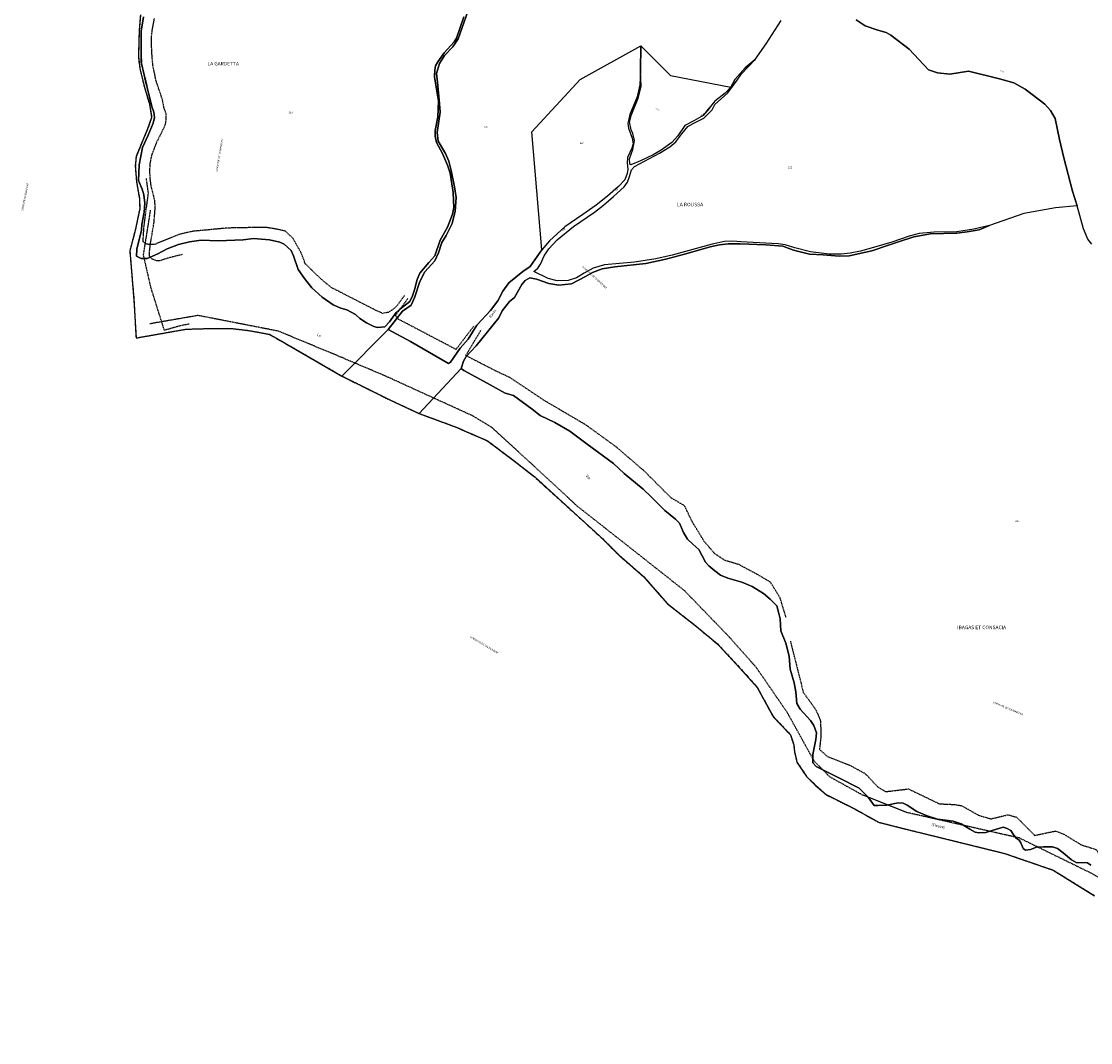
# Model space of a CAD drawing. Units: metres. Extents: x 1031225 to 1036460, y 6321389 to 6327976.
# Drawn here: x 1034347 to 1035533, y 6321418 to 6322550 of the extents above; entities that cross this region are included whole.
import ezdxf
from ezdxf.enums import TextEntityAlignment as Align

# ---------------------------------------------------------------- set-up
doc = ezdxf.new("R2010")
doc.units = ezdxf.units.M
for name, pattern in [('TOPO1', [1, 0.6, -0.4]), ('TOPO2', [2.4, 2, -0.4]), ('TOPO5', [5.4, 3, -1, 0.4, -1])]:
    doc.linetypes.add(name, pattern=pattern)
for name, color, linetype in [('ig_cad_detail_lineaire', 252, 'TOPO1'), ('ig_cad_divers_texte', 8, 'CONTINUOUS'), ('ig_cad_hydro', 140, 'CONTINUOUS'), ('ig_cad_lieudit_texte', 210, 'CONTINUOUS'), ('ig_cad_limcom', 1, 'TOPO5'), ('ig_cad_parcel', 3, 'CONTINUOUS'), ('ig_cad_parcel_num', 3, 'CONTINUOUS'), ('ig_cad_section', 20, 'TOPO2')]:
    doc.layers.add(name, color=color, linetype=linetype)
doc.styles.add('Times New Roman', font='times.ttf')

msp = doc.modelspace()

# ---------------------------------------------------------------- linework, layer by layer
at = {"layer": 'ig_cad_detail_lineaire'}
for points in [[(1034478.95, 6322557.13), (1034477.54, 6322539.17), (1034476.76, 6322510.89), (1034478.36, 6322497.66), (1034483.8, 6322475.47), (1034488.9, 6322458.96), (1034491.42, 6322443.29), (1034486.89, 6322430.73), (1034474.12, 6322399.74), (1034473.31, 6322389.68), (1034474.6, 6322372.4), (1034477.96, 6322353.25), (1034478.2, 6322342.26), (1034473.28, 6322318.59), (1034467.22, 6322295.6), (1034471.81, 6322240.48), (1034474.14, 6322199.01)], [(1034525.18, 6322291.51), (1034508.9, 6322287.36), (1034500.13, 6322284.48), (1034496.91, 6322284.65), (1034491.9, 6322286.43), (1034489.03, 6322289.46), (1034489.02, 6322294.47), (1034490.24, 6322304.3), (1034494.18, 6322327.79), (1034495.17, 6322340.71), (1034495.32, 6322346.08), (1034494.78, 6322351.98), (1034492.61, 6322360.75), (1034490.8, 6322368.27), (1034489.71, 6322377.21), (1034489.52, 6322383.83), (1034489.68, 6322391.17), (1034490.9, 6322398.04), (1034492.13, 6322403.06), (1034494.09, 6322408.25), (1034497.3, 6322416.49), (1034501.04, 6322423.83), (1034506.55, 6322435.12), (1034507.62, 6322440.85), (1034507.41, 6322447.74), (1034505.1, 6322454.6), (1034503.36, 6322463.33), (1034496.26, 6322484.4), (1034494.82, 6322491.73), (1034492.82, 6322501.21), (1034491.54, 6322516.42), (1034491.23, 6322532.04), (1034492.08, 6322539.93), (1034494.63, 6322553.67)], [(1034771.98, 6322246.28), (1034762.77, 6322233.82), (1034757.79, 6322229.9), (1034753.89, 6322227.4), (1034747.49, 6322226.31), (1034739.66, 6322229.86), (1034690.54, 6322254.99), (1034678.6, 6322264.91), (1034661.85, 6322281.23), (1034656.85, 6322294.02), (1034648.29, 6322309.29), (1034639.73, 6322317.44), (1034630.48, 6322319.56), (1034617.33, 6322321.67), (1034575.01, 6322320.86), (1034536.98, 6322317.21), (1034522.41, 6322313.98), (1034494.35, 6322302.55), (1034486.17, 6322302.88), (1034481.89, 6322305.72), (1034482.93, 6322322.07), (1034487.82, 6322359.42), (1034485.65, 6322375.77)], [(1034505.57, 6322207.44), (1034490.92, 6322254.03), (1034482.38, 6322291.01), (1034488.98, 6322332.14), (1034490.1, 6322340.57)], [(1034829, 6322186.32), (1034764.22, 6322220.31), (1034761.72, 6322223.86), (1034775.55, 6322242.73)], [(1035161.89, 6321833.82), (1035131.95, 6321867.59), (1035082.14, 6321919.07), (1035021.28, 6321967.1), (1034963.12, 6322012.83), (1034910.26, 6322061.83), (1034868.22, 6322100.18), (1034847.85, 6322112.48), (1034754.06, 6322155.34), (1034701.12, 6322177.88), (1034632.18, 6322206.49), (1034542.91, 6322223.93), (1034492.06, 6322215.14), (1034489.35, 6322214.5)], [(1034474.14, 6322199.01), (1034529.45, 6322208.77), (1034556.56, 6322209.56), (1034581.13, 6322209.41), (1034598.76, 6322207.37), (1034621.72, 6322203.18), (1034639.78, 6322193.06), (1034702.43, 6322156.73), (1034756.25, 6322130.1), (1034788.26, 6322115.16), (1034827.89, 6322100.63), (1034863.74, 6322085.09), (1034890.95, 6322064.71), (1034916.24, 6322044.91), (1034989.55, 6321978.31), (1035009.77, 6321958.07), (1035036.76, 6321934.71), (1035063.65, 6321904.13), (1035095.64, 6321879.2), (1035118.85, 6321859.82), (1035143.79, 6321833.11), (1035163.08, 6321811.54), (1035170.68, 6321797.44), (1035180.88, 6321778.89), (1035199.86, 6321759.16), (1035203.42, 6321748.07), (1035204.46, 6321739.98), (1035207.09, 6321728.61), (1035217.6, 6321712.87), (1035227.41, 6321703.4), (1035239.26, 6321692.83), (1035269.46, 6321677.86), (1035297.33, 6321662.3), (1035319.02, 6321656.74), (1035437.37, 6321627.59), (1035491.15, 6321609.07), (1035537.13, 6321580.7)], [(1034533.19, 6322214.33), (1034523.4, 6322212.58), (1034505.57, 6322207.44)], [(1034848.5, 6322211.97), (1034829, 6322186.32)], [(1035091.11, 6321994.91), (1035082.36, 6322013.03), (1035067.77, 6322021.53), (1035037.13, 6322052.04), (1035006.13, 6322078.63), (1034973.36, 6322102.38), (1034928.15, 6322128.95), (1034888.62, 6322155.17), (1034873.32, 6322162.25), (1034839.86, 6322179.59), (1034856.87, 6322208.08)], [(1035195, 6321889.2), (1035188.37, 6321910.87), (1035177.67, 6321928.27), (1035162.71, 6321937.13), (1035142.78, 6321947.74), (1035127.47, 6321952.33), (1035115.72, 6321960.13), (1035104.32, 6321973.26), (1035091.11, 6321994.91)], [(1035199.79, 6321862.75), (1035214.07, 6321806.17)], [(1036003.9, 6321417.89), (1035991.96, 6321424.65), (1035987.31, 6321426.09), (1035961.03, 6321433.16), (1035841.97, 6321463), (1035748.11, 6321489.5), (1035680.09, 6321519.74), (1035534.89, 6321604.91), (1035453.46, 6321644.73), (1035327.88, 6321673.17), (1035279.91, 6321692.24), (1035243.58, 6321712.37), (1035226.16, 6321729.94), (1035196.6, 6321783.32), (1035161.89, 6321833.82)], [(1035214.07, 6321806.17), (1035228.12, 6321786.71), (1035233.23, 6321774.44), (1035233.53, 6321755.76), (1035231.96, 6321742.93), (1035241.06, 6321734.94), (1035265.65, 6321725.39), (1035282.76, 6321716.07), (1035296.54, 6321701.42), (1035305.37, 6321696.1), (1035330.73, 6321699.1)], [(1035330.73, 6321699.1), (1035364.95, 6321682.62), (1035381.77, 6321681.85), (1035389.78, 6321680.54), (1035408.49, 6321669.9), (1035422.12, 6321665.93), (1035441.07, 6321670.5), (1035450.55, 6321667.85), (1035470.63, 6321647.61), (1035493.58, 6321652.47), (1035503.74, 6321648.48), (1035522.45, 6321637.04), (1035527, 6321635.72), (1035539.29, 6321631.74), (1035548.14, 6321614.68), (1035552.16, 6321609.87), (1035570.32, 6321606.71), (1035588.63, 6321597.4)]]:
    msp.add_lwpolyline(points, dxfattribs=at)
at = {"layer": 'ig_cad_hydro'}
for points in [[(1034478.95, 6322557.13), (1034477.54, 6322539.17), (1034476.76, 6322510.89), (1034478.36, 6322497.66), (1034483.8, 6322475.47), (1034488.9, 6322458.96), (1034491.42, 6322443.29), (1034486.89, 6322430.73), (1034474.12, 6322399.74), (1034473.31, 6322389.68), (1034474.6, 6322372.4), (1034477.96, 6322353.25), (1034478.2, 6322342.26), (1034473.28, 6322318.59), (1034467.22, 6322295.6), (1034471.81, 6322240.48), (1034474.14, 6322199.01), (1034529.45, 6322208.77), (1034556.56, 6322209.56), (1034581.13, 6322209.41), (1034598.76, 6322207.37), (1034621.72, 6322203.18), (1034639.78, 6322193.06), (1034702.43, 6322156.73), (1034753.77, 6322208.43), (1034769.49, 6322228.59), (1034779.4, 6322235.55), (1034783.22, 6322244.69), (1034788.87, 6322261.58), (1034794.44, 6322272.5), (1034805.4, 6322284.52), (1034809.42, 6322293.45), (1034813.23, 6322304.99), (1034818.09, 6322312.58), (1034824.67, 6322325.92), (1034827.96, 6322339.74), (1034829.27, 6322354.79), (1034827.38, 6322366.41), (1034823.61, 6322384.82), (1034820.89, 6322395.19), (1034817.14, 6322403.6), (1034809.24, 6322417.03), (1034807.98, 6322426.78), (1034811.23, 6322449.18), (1034810.8, 6322458.72), (1034808.37, 6322482.44), (1034807.21, 6322492.19), (1034810.71, 6322503.41), (1034816.07, 6322512.21), (1034825.38, 6322521.68), (1034831.38, 6322530.62), (1034846.43, 6322573.69)], [(1034837.65, 6322555.08), (1034829.61, 6322531.47), (1034826.91, 6322527.21), (1034815.98, 6322515.3), (1034808.94, 6322505.31), (1034806.36, 6322500.53), (1034805.43, 6322496.16), (1034805.25, 6322488.57), (1034809.56, 6322461.56), (1034808.97, 6322444.21), (1034805.68, 6322429.14), (1034805.69, 6322422.75), (1034807.47, 6322415.81), (1034814.04, 6322403.66), (1034819.67, 6322390.69), (1034822.37, 6322381.64), (1034825.95, 6322360.14), (1034826.51, 6322343.84), (1034824.97, 6322336.37), (1034819.51, 6322321.77), (1034811.45, 6322307.31), (1034805.47, 6322290.05), (1034798.66, 6322282.63), (1034788.83, 6322270.76), (1034786.04, 6322263.9), (1034782.85, 6322252.47), (1034780.68, 6322245.81), (1034777.6, 6322239.29), (1034766.3, 6322230.65), (1034762.57, 6322227.11), (1034755.38, 6322217.06), (1034749.99, 6322211.33), (1034742, 6322210.79), (1034737.75, 6322211.82), (1034729.75, 6322215.75), (1034722.26, 6322220.52), (1034717.38, 6322224.87), (1034707.84, 6322230.22), (1034701.29, 6322231.96), (1034692.56, 6322235.68), (1034680.5, 6322244.39), (1034668.89, 6322254.59), (1034661.09, 6322264.86), (1034653.91, 6322274.92), (1034648.68, 6322290.17), (1034646.1, 6322295.96), (1034638.4, 6322303), (1034633.63, 6322305.17), (1034622.3, 6322307.74), (1034604.49, 6322309.13), (1034593.08, 6322307.87), (1034565.37, 6322306.77), (1034546.44, 6322307.34), (1034533.37, 6322305.76), (1034521.12, 6322302.72), (1034508.47, 6322297.81), (1034498.24, 6322292.3), (1034486.53, 6322287.29), (1034479.78, 6322287.17), (1034474.8, 6322289.75), (1034474.99, 6322297.54), (1034480.11, 6322318.51), (1034480.73, 6322324.64), (1034483.19, 6322338.56), (1034483.88, 6322348.61), (1034482.83, 6322357.75), (1034480.75, 6322363.83), (1034476.68, 6322373.69), (1034477.56, 6322390.79), (1034481.46, 6322410.11), (1034487.65, 6322424.01), (1034493.12, 6322437.11), (1034494.65, 6322443.45), (1034494.02, 6322449.27), (1034491.53, 6322455.68), (1034486.39, 6322476.6), (1034479.78, 6322504.63), (1034479.67, 6322514.12), (1034479.94, 6322539.26), (1034482.28, 6322555.1)], [(1035532.81, 6321614.75), (1035529.27, 6321617.02), (1035516.82, 6321617.52), (1035511.45, 6321620.47), (1035502.19, 6321628.34), (1035496.16, 6321633.21), (1035490.44, 6321634.86), (1035480.59, 6321635.05), (1035472.76, 6321634.51), (1035466.03, 6321631.99), (1035460.42, 6321631.15), (1035457.82, 6321633.01), (1035455.42, 6321639.24), (1035453.44, 6321642.15), (1035450.12, 6321644.53), (1035446.89, 6321648.88), (1035444.08, 6321652.93), (1035440.02, 6321655.2), (1035435.56, 6321656.65), (1035428.4, 6321654.55), (1035416.58, 6321650.99), (1035408.72, 6321650.34), (1035404.56, 6321651.27), (1035398.86, 6321654.37), (1035389.29, 6321660.47), (1035380.29, 6321663.35), (1035371.78, 6321664.58), (1035362.75, 6321665.7), (1035351.33, 6321669.1), (1035340.1, 6321674.27), (1035329.24, 6321680.97), (1035324.87, 6321683.24), (1035319.27, 6321683.75), (1035306.81, 6321681.02), (1035297.27, 6321680.9), (1035292.7, 6321680.89), (1035285.93, 6321689.81), (1035276.11, 6321700.11), (1035253.46, 6321711.59), (1035235.07, 6321720.58), (1035228.44, 6321723.86), (1035224.69, 6321728.11), (1035224.47, 6321737.14), (1035227.96, 6321753.78), (1035228.55, 6321761.3), (1035225.73, 6321769.49), (1035222.09, 6321774.79), (1035210.48, 6321787.58), (1035206.93, 6321793.8), (1035205.87, 6321806.58), (1035203.98, 6321816.65), (1035199.59, 6321832.01), (1035198.31, 6321846.27), (1035194.85, 6321860.81), (1035189.22, 6321874.19), (1035188.57, 6321887.69), (1035186.68, 6321894.9), (1035184.7, 6321902.07), (1035177.31, 6321909.63), (1035169.99, 6321915.8), (1035157.52, 6321923.35), (1035145.99, 6321928.21), (1035130.31, 6321932.63), (1035122.31, 6321936.14), (1035115.86, 6321940.8), (1035109.3, 6321946.3), (1035105.77, 6321950.55), (1035098.32, 6321964.49), (1035091.67, 6321970.6), (1035085.74, 6321975.99), (1035081.26, 6321983.36), (1035076.67, 6321993.73), (1035072.2, 6321998.08), (1035060.59, 6322007.66), (1035045.5, 6322022.79), (1035036.66, 6322031.5), (1035015.57, 6322048.86), (1035003.71, 6322059.84), (1034974.48, 6322081.12), (1034955.25, 6322095.61), (1034938.62, 6322105.14), (1034922.17, 6322113.24), (1034913.43, 6322120.28), (1034892.67, 6322135.28), (1034883.42, 6322137.75), (1034863.57, 6322149.02), (1034837.7, 6322163.09), (1034834.51, 6322165.36), (1034788.26, 6322115.16), (1034827.89, 6322100.63), (1034863.74, 6322085.09), (1034890.95, 6322064.71), (1034916.24, 6322044.91), (1034989.55, 6321978.31), (1035009.77, 6321958.07), (1035036.76, 6321934.71), (1035063.65, 6321904.13), (1035095.64, 6321879.2), (1035118.85, 6321859.82), (1035143.79, 6321833.11), (1035163.08, 6321811.54), (1035170.68, 6321797.44), (1035180.88, 6321778.89), (1035199.86, 6321759.16), (1035203.42, 6321748.07), (1035204.46, 6321739.98), (1035207.09, 6321728.61), (1035217.6, 6321712.87), (1035227.41, 6321703.4), (1035239.26, 6321692.83), (1035269.46, 6321677.86), (1035297.33, 6321662.3), (1035319.02, 6321656.74), (1035437.37, 6321627.59), (1035491.15, 6321609.07), (1035537.13, 6321580.7)]]:
    msp.add_lwpolyline(points, dxfattribs=at)
msp.add_lwpolyline([(1034702.43, 6322156.73), (1034756.25, 6322130.1), (1034788.26, 6322115.16), (1034834.51, 6322165.36), (1034837.19, 6322173.27), (1034840.22, 6322178.45), (1034851.23, 6322190.16), (1034876.37, 6322221.52), (1034880.09, 6322229), (1034888.36, 6322239.51), (1034893.85, 6322243.78), (1034901.77, 6322258.39), (1034905.49, 6322262.85), (1034910.99, 6322265.57), (1034918.36, 6322264.23), (1034932.02, 6322259.4), (1034942.92, 6322257.56), (1034957.13, 6322258.94), (1034972.52, 6322267.14), (1034980.18, 6322271.72), (1034990.97, 6322275.59), (1035005.07, 6322277.7), (1035039.64, 6322281.4), (1035061.62, 6322286.33), (1035083.7, 6322292.19), (1035110.69, 6322300.02), (1035121.05, 6322302.33), (1035130.59, 6322303.39), (1035144.25, 6322303.53), (1035172.48, 6322302.14), (1035191.36, 6322300.72), (1035203.2, 6322296.29), (1035220.89, 6322291.99), (1035236.04, 6322291.09), (1035253.98, 6322289.57), (1035264.77, 6322290.01), (1035289.99, 6322295.65), (1035308.44, 6322301.92), (1035319.75, 6322305.57), (1035336.54, 6322311.32), (1035354.99, 6322314.59), (1035384.47, 6322315.27), (1035395.78, 6322316.76), (1035409.23, 6322318.93), (1035420.63, 6322323.72), (1035403.3, 6322319.57), (1035384.32, 6322316.73), (1035359.33, 6322316.37), (1035342.46, 6322314.78), (1035331.46, 6322311.95), (1035312.29, 6322305.06), (1035294.36, 6322299.93), (1035277.4, 6322295.34), (1035265.9, 6322292.93), (1035256.25, 6322292.08), (1035242.77, 6322292.05), (1035222.17, 6322294.69), (1035204.83, 6322298.91), (1035194.03, 6322302.31), (1035186.15, 6322303.22), (1035144.93, 6322305.72), (1035135.91, 6322306.43), (1035126.68, 6322305.79), (1035112.88, 6322302.96), (1035068.48, 6322290.84), (1035050.65, 6322286.86), (1035038.82, 6322284.85), (1035027.06, 6322283.19), (1034993.77, 6322280), (1034981.15, 6322276.45), (1034971.1, 6322270.81), (1034962.71, 6322265.81), (1034953.38, 6322262.68), (1034941.28, 6322262.24), (1034931.21, 6322264.8), (1034915.22, 6322272.74), (1034919.67, 6322276.59), (1034922.78, 6322280.96), (1034926.7, 6322289.9), (1034932.05, 6322297.73), (1034941.16, 6322307.72), (1034959.27, 6322322.5), (1034982.43, 6322338.6), (1034992.38, 6322346.3), (1035003.46, 6322355.78), (1035015.25, 6322366.39), (1035019.26, 6322371.66), (1035021.43, 6322378.09), (1035023.59, 6322385.58), (1035026.78, 6322388.98), (1035054.76, 6322403.78), (1035066.15, 6322410.87), (1035072.67, 6322416.48), (1035079.35, 6322425.36), (1035085.96, 6322433.37), (1035091.77, 6322436.91), (1035103.69, 6322442.85), (1035112.9, 6322452.11), (1035115.95, 6322458.01), (1035130.45, 6322470.7), (1035140.59, 6322484.74), (1035145.53, 6322491.76), (1035160.74, 6322507.65), (1035149.71, 6322498.34), (1035138.53, 6322485.85), (1035133.57, 6322477.02), (1035127.37, 6322470.35), (1035116.01, 6322461.45), (1035102.98, 6322445.54), (1035092.82, 6322439.7), (1035082.88, 6322434.39), (1035074.82, 6322423.16), (1035068.42, 6322415.59), (1035056.61, 6322407.37), (1035047.7, 6322402.06), (1035033.56, 6322395.42), (1035022.68, 6322391.04), (1035021.74, 6322391.76), (1035021.31, 6322397.58), (1035025.13, 6322407.96), (1035027.06, 6322417.8), (1035024.86, 6322425.69), (1035023.21, 6322429.89), (1035021.53, 6322438.61), (1035023.07, 6322445.67), (1035031.01, 6322464.9), (1035034.29, 6322477.63), (1035033.52, 6322495.58), (1035032.82, 6322479.57), (1035029.74, 6322466.28), (1035021.69, 6322446.89), (1035019.33, 6322436.88), (1035020.27, 6322431.69), (1035024.13, 6322420.7), (1035025.3, 6322414.38), (1035024.06, 6322409.6), (1035019.3, 6322399.15), (1035018.59, 6322393.23), (1035019.44, 6322386.07), (1035018.62, 6322381.51), (1035016.15, 6322374.44), (1035009.21, 6322366.95), (1034997.03, 6322356.39), (1034984.51, 6322346.2), (1034969.49, 6322335.78), (1034949.55, 6322322.08), (1034932.58, 6322306.58), (1034924.3, 6322296.59), (1034911.17, 6322278.33), (1034902.9, 6322272.83), (1034887.46, 6322260.33), (1034880.76, 6322250.93), (1034875.29, 6322240.11), (1034867.3, 6322229.38), (1034852.12, 6322213.11), (1034842.29, 6322197.81), (1034833.53, 6322187.86), (1034822.97, 6322172.37), (1034820.8, 6322170.59), (1034778.33, 6322195.18), (1034753.77, 6322208.43)], close=True, dxfattribs=at)
at = {"layer": 'ig_cad_limcom'}
msp.add_lwpolyline([(1034478.95, 6322557.13), (1034477.54, 6322539.17), (1034476.76, 6322510.89), (1034478.36, 6322497.66), (1034483.8, 6322475.47), (1034488.9, 6322458.96), (1034491.42, 6322443.29), (1034486.89, 6322430.73), (1034474.12, 6322399.74), (1034473.31, 6322389.68), (1034474.6, 6322372.4), (1034477.96, 6322353.25), (1034478.2, 6322342.26), (1034473.28, 6322318.59), (1034467.22, 6322295.6), (1034471.81, 6322240.48), (1034474.14, 6322199.01), (1034529.45, 6322208.77), (1034556.56, 6322209.56), (1034581.13, 6322209.41), (1034598.76, 6322207.37), (1034621.72, 6322203.18), (1034639.78, 6322193.06), (1034702.43, 6322156.73), (1034756.25, 6322130.1), (1034788.26, 6322115.16), (1034827.89, 6322100.63), (1034863.74, 6322085.09), (1034890.95, 6322064.71), (1034916.24, 6322044.91), (1034989.55, 6321978.31), (1035009.77, 6321958.07), (1035036.76, 6321934.71), (1035063.65, 6321904.13), (1035095.64, 6321879.2), (1035118.85, 6321859.82), (1035143.79, 6321833.11), (1035163.08, 6321811.54), (1035170.68, 6321797.44), (1035180.88, 6321778.89), (1035199.86, 6321759.16), (1035203.42, 6321748.07), (1035204.46, 6321739.98), (1035207.09, 6321728.61), (1035217.6, 6321712.87), (1035227.41, 6321703.4), (1035239.26, 6321692.83), (1035269.46, 6321677.86), (1035297.33, 6321662.3), (1035319.02, 6321656.74), (1035437.37, 6321627.59), (1035491.15, 6321609.07), (1035537.13, 6321580.7)], dxfattribs=at)
msp.add_lwpolyline([(1034478.95, 6322557.13), (1034477.54, 6322539.17), (1034476.76, 6322510.89), (1034478.36, 6322497.66), (1034483.8, 6322475.47), (1034488.9, 6322458.96), (1034491.42, 6322443.29), (1034486.89, 6322430.73), (1034474.12, 6322399.74), (1034473.31, 6322389.68), (1034474.6, 6322372.4), (1034477.96, 6322353.25), (1034478.2, 6322342.26), (1034473.28, 6322318.59), (1034467.22, 6322295.6), (1034471.81, 6322240.48), (1034474.14, 6322199.01), (1034529.45, 6322208.77), (1034556.56, 6322209.56), (1034581.13, 6322209.41), (1034598.76, 6322207.37), (1034621.72, 6322203.18), (1034639.78, 6322193.06), (1034702.43, 6322156.73), (1034756.25, 6322130.1), (1034788.26, 6322115.16), (1034827.89, 6322100.63), (1034863.74, 6322085.09), (1034890.95, 6322064.71), (1034916.24, 6322044.91), (1034989.55, 6321978.31), (1035009.77, 6321958.07), (1035036.76, 6321934.71), (1035063.65, 6321904.13), (1035095.64, 6321879.2), (1035118.85, 6321859.82), (1035143.79, 6321833.11), (1035163.08, 6321811.54), (1035170.68, 6321797.44), (1035180.88, 6321778.89), (1035199.86, 6321759.16), (1035203.42, 6321748.07), (1035204.46, 6321739.98), (1035207.09, 6321728.61), (1035217.6, 6321712.87), (1035227.41, 6321703.4), (1035239.26, 6321692.83), (1035269.46, 6321677.86), (1035297.33, 6321662.3), (1035319.02, 6321656.74), (1035437.37, 6321627.59), (1035491.15, 6321609.07), (1035537.13, 6321580.7)], dxfattribs=at)
msp.add_lwpolyline([(1034478.95, 6322557.13), (1034477.54, 6322539.17), (1034476.76, 6322510.89), (1034478.36, 6322497.66), (1034483.8, 6322475.47), (1034488.9, 6322458.96), (1034491.42, 6322443.29), (1034486.89, 6322430.73), (1034474.12, 6322399.74), (1034473.31, 6322389.68), (1034474.6, 6322372.4), (1034477.96, 6322353.25), (1034478.2, 6322342.26), (1034473.28, 6322318.59), (1034467.22, 6322295.6), (1034471.81, 6322240.48), (1034474.14, 6322199.01), (1034529.45, 6322208.77), (1034556.56, 6322209.56), (1034581.13, 6322209.41), (1034598.76, 6322207.37), (1034621.72, 6322203.18), (1034639.78, 6322193.06), (1034702.43, 6322156.73), (1034756.25, 6322130.1), (1034788.26, 6322115.16), (1034827.89, 6322100.63), (1034863.74, 6322085.09), (1034890.95, 6322064.71), (1034916.24, 6322044.91), (1034989.55, 6321978.31), (1035009.77, 6321958.07), (1035036.76, 6321934.71), (1035063.65, 6321904.13), (1035095.64, 6321879.2), (1035118.85, 6321859.82), (1035143.79, 6321833.11), (1035163.08, 6321811.54), (1035170.68, 6321797.44), (1035180.88, 6321778.89), (1035199.86, 6321759.16), (1035203.42, 6321748.07), (1035204.46, 6321739.98), (1035207.09, 6321728.61), (1035217.6, 6321712.87), (1035227.41, 6321703.4), (1035239.26, 6321692.83), (1035269.46, 6321677.86), (1035297.33, 6321662.3), (1035319.02, 6321656.74), (1035437.37, 6321627.59), (1035491.15, 6321609.07), (1035537.13, 6321580.7)], dxfattribs=at)
msp.add_lwpolyline([(1034478.95, 6322557.13), (1034477.54, 6322539.17), (1034476.76, 6322510.89), (1034478.36, 6322497.66), (1034483.8, 6322475.47), (1034488.9, 6322458.96), (1034491.42, 6322443.29), (1034486.89, 6322430.73), (1034474.12, 6322399.74), (1034473.31, 6322389.68), (1034474.6, 6322372.4), (1034477.96, 6322353.25), (1034478.2, 6322342.26), (1034473.28, 6322318.59), (1034467.22, 6322295.6), (1034471.81, 6322240.48), (1034474.14, 6322199.01), (1034529.45, 6322208.77), (1034556.56, 6322209.56), (1034581.13, 6322209.41), (1034598.76, 6322207.37), (1034621.72, 6322203.18), (1034639.78, 6322193.06), (1034702.43, 6322156.73), (1034756.25, 6322130.1), (1034788.26, 6322115.16), (1034827.89, 6322100.63), (1034863.74, 6322085.09), (1034890.95, 6322064.71), (1034916.24, 6322044.91), (1034989.55, 6321978.31), (1035009.77, 6321958.07), (1035036.76, 6321934.71), (1035063.65, 6321904.13), (1035095.64, 6321879.2), (1035118.85, 6321859.82), (1035143.79, 6321833.11), (1035163.08, 6321811.54), (1035170.68, 6321797.44), (1035180.88, 6321778.89), (1035199.86, 6321759.16), (1035203.42, 6321748.07), (1035204.46, 6321739.98), (1035207.09, 6321728.61), (1035217.6, 6321712.87), (1035227.41, 6321703.4), (1035239.26, 6321692.83), (1035269.46, 6321677.86), (1035297.33, 6321662.3), (1035319.02, 6321656.74), (1035437.37, 6321627.59), (1035491.15, 6321609.07), (1035537.13, 6321580.7)], dxfattribs=at)
msp.add_lwpolyline([(1034478.95, 6322557.13), (1034477.54, 6322539.17), (1034476.76, 6322510.89), (1034478.36, 6322497.66), (1034483.8, 6322475.47), (1034488.9, 6322458.96), (1034491.42, 6322443.29), (1034486.89, 6322430.73), (1034474.12, 6322399.74), (1034473.31, 6322389.68), (1034474.6, 6322372.4), (1034477.96, 6322353.25), (1034478.2, 6322342.26), (1034473.28, 6322318.59), (1034467.22, 6322295.6), (1034471.81, 6322240.48), (1034474.14, 6322199.01), (1034529.45, 6322208.77), (1034556.56, 6322209.56), (1034581.13, 6322209.41), (1034598.76, 6322207.37), (1034621.72, 6322203.18), (1034639.78, 6322193.06), (1034702.43, 6322156.73), (1034756.25, 6322130.1), (1034788.26, 6322115.16), (1034827.89, 6322100.63), (1034863.74, 6322085.09), (1034890.95, 6322064.71), (1034916.24, 6322044.91), (1034989.55, 6321978.31), (1035009.77, 6321958.07), (1035036.76, 6321934.71), (1035063.65, 6321904.13), (1035095.64, 6321879.2), (1035118.85, 6321859.82), (1035143.79, 6321833.11), (1035163.08, 6321811.54), (1035170.68, 6321797.44), (1035180.88, 6321778.89), (1035199.86, 6321759.16), (1035203.42, 6321748.07), (1035204.46, 6321739.98), (1035207.09, 6321728.61), (1035217.6, 6321712.87), (1035227.41, 6321703.4), (1035239.26, 6321692.83), (1035269.46, 6321677.86), (1035297.33, 6321662.3), (1035319.02, 6321656.74), (1035437.37, 6321627.59), (1035491.15, 6321609.07), (1035537.13, 6321580.7)], dxfattribs=at)
msp.add_lwpolyline([(1034478.95, 6322557.13), (1034477.54, 6322539.17), (1034476.76, 6322510.89), (1034478.36, 6322497.66), (1034483.8, 6322475.47), (1034488.9, 6322458.96), (1034491.42, 6322443.29), (1034486.89, 6322430.73), (1034474.12, 6322399.74), (1034473.31, 6322389.68), (1034474.6, 6322372.4), (1034477.96, 6322353.25), (1034478.2, 6322342.26), (1034473.28, 6322318.59), (1034467.22, 6322295.6), (1034471.81, 6322240.48), (1034474.14, 6322199.01), (1034529.45, 6322208.77), (1034556.56, 6322209.56), (1034581.13, 6322209.41), (1034598.76, 6322207.37), (1034621.72, 6322203.18), (1034639.78, 6322193.06), (1034702.43, 6322156.73), (1034756.25, 6322130.1), (1034788.26, 6322115.16), (1034827.89, 6322100.63), (1034863.74, 6322085.09), (1034890.95, 6322064.71), (1034916.24, 6322044.91), (1034989.55, 6321978.31), (1035009.77, 6321958.07), (1035036.76, 6321934.71), (1035063.65, 6321904.13), (1035095.64, 6321879.2), (1035118.85, 6321859.82), (1035143.79, 6321833.11), (1035163.08, 6321811.54), (1035170.68, 6321797.44), (1035180.88, 6321778.89), (1035199.86, 6321759.16), (1035203.42, 6321748.07), (1035204.46, 6321739.98), (1035207.09, 6321728.61), (1035217.6, 6321712.87), (1035227.41, 6321703.4), (1035239.26, 6321692.83), (1035269.46, 6321677.86), (1035297.33, 6321662.3), (1035319.02, 6321656.74), (1035437.37, 6321627.59), (1035491.15, 6321609.07), (1035537.13, 6321580.7)], dxfattribs=at)
msp.add_lwpolyline([(1034478.95, 6322557.13), (1034477.54, 6322539.17), (1034476.76, 6322510.89), (1034478.36, 6322497.66), (1034483.8, 6322475.47), (1034488.9, 6322458.96), (1034491.42, 6322443.29), (1034486.89, 6322430.73), (1034474.12, 6322399.74), (1034473.31, 6322389.68), (1034474.6, 6322372.4), (1034477.96, 6322353.25), (1034478.2, 6322342.26), (1034473.28, 6322318.59), (1034467.22, 6322295.6), (1034471.81, 6322240.48), (1034474.14, 6322199.01), (1034529.45, 6322208.77), (1034556.56, 6322209.56), (1034581.13, 6322209.41), (1034598.76, 6322207.37), (1034621.72, 6322203.18), (1034639.78, 6322193.06), (1034702.43, 6322156.73), (1034756.25, 6322130.1), (1034788.26, 6322115.16), (1034827.89, 6322100.63), (1034863.74, 6322085.09), (1034890.95, 6322064.71), (1034916.24, 6322044.91), (1034989.55, 6321978.31), (1035009.77, 6321958.07), (1035036.76, 6321934.71), (1035063.65, 6321904.13), (1035095.64, 6321879.2), (1035118.85, 6321859.82), (1035143.79, 6321833.11), (1035163.08, 6321811.54), (1035170.68, 6321797.44), (1035180.88, 6321778.89), (1035199.86, 6321759.16), (1035203.42, 6321748.07), (1035204.46, 6321739.98), (1035207.09, 6321728.61), (1035217.6, 6321712.87), (1035227.41, 6321703.4), (1035239.26, 6321692.83), (1035269.46, 6321677.86), (1035297.33, 6321662.3), (1035319.02, 6321656.74), (1035437.37, 6321627.59), (1035491.15, 6321609.07), (1035537.13, 6321580.7)], dxfattribs=at)
at = {"layer": 'ig_cad_parcel'}
for points in [[(1034846.43, 6322573.69), (1034831.38, 6322530.62), (1034825.38, 6322521.68), (1034816.07, 6322512.21), (1034810.71, 6322503.41), (1034807.21, 6322492.19), (1034808.37, 6322482.44), (1034810.8, 6322458.72), (1034811.23, 6322449.18), (1034807.98, 6322426.78), (1034809.24, 6322417.03), (1034817.14, 6322403.6), (1034820.89, 6322395.19), (1034823.61, 6322384.82), (1034827.38, 6322366.41), (1034829.27, 6322354.79), (1034827.96, 6322339.74), (1034824.67, 6322325.92), (1034818.09, 6322312.58), (1034813.23, 6322304.99), (1034809.42, 6322293.45), (1034805.4, 6322284.52), (1034794.44, 6322272.5), (1034788.87, 6322261.58), (1034783.22, 6322244.69), (1034779.4, 6322235.55), (1034769.49, 6322228.59), (1034753.77, 6322208.43), (1034778.33, 6322195.18), (1034820.8, 6322170.59), (1034822.97, 6322172.37), (1034833.53, 6322187.86), (1034842.29, 6322197.81), (1034852.12, 6322213.11), (1034867.3, 6322229.38), (1034875.29, 6322240.11), (1034880.76, 6322250.93), (1034887.46, 6322260.33), (1034902.9, 6322272.83), (1034911.17, 6322278.33), (1034924.3, 6322296.59), (1034912.93, 6322427.41), (1034966.48, 6322485.47), (1035033.77, 6322522.74), (1035066.9, 6322489.94), (1035133.57, 6322477.02), (1035138.53, 6322485.85), (1035149.71, 6322498.34), (1035160.74, 6322507.65), (1035173.04, 6322525.12), (1035189.66, 6322550.88)], [(1034482.28, 6322555.1), (1034479.94, 6322539.26), (1034479.67, 6322514.12), (1034479.78, 6322504.63), (1034486.39, 6322476.6), (1034491.53, 6322455.68), (1034494.02, 6322449.27), (1034494.65, 6322443.45), (1034493.12, 6322437.11), (1034487.65, 6322424.01), (1034481.46, 6322410.11), (1034477.56, 6322390.79), (1034476.68, 6322373.69), (1034480.75, 6322363.83), (1034482.83, 6322357.75), (1034483.88, 6322348.61), (1034483.19, 6322338.56), (1034480.73, 6322324.64), (1034480.11, 6322318.51), (1034474.99, 6322297.54), (1034474.8, 6322289.75), (1034479.78, 6322287.17), (1034486.53, 6322287.29), (1034498.24, 6322292.3), (1034508.47, 6322297.81), (1034521.12, 6322302.72), (1034533.37, 6322305.76), (1034546.44, 6322307.34), (1034565.37, 6322306.77), (1034593.08, 6322307.87), (1034604.49, 6322309.13), (1034622.3, 6322307.74), (1034633.63, 6322305.17), (1034638.4, 6322303), (1034646.1, 6322295.96), (1034648.68, 6322290.17), (1034653.91, 6322274.92), (1034661.09, 6322264.86), (1034668.89, 6322254.59), (1034680.5, 6322244.39), (1034692.56, 6322235.68), (1034701.29, 6322231.96), (1034707.84, 6322230.22), (1034717.38, 6322224.87), (1034722.26, 6322220.52), (1034729.75, 6322215.75), (1034737.75, 6322211.82), (1034742, 6322210.79), (1034749.99, 6322211.33), (1034755.38, 6322217.06), (1034762.57, 6322227.11), (1034766.3, 6322230.65), (1034777.6, 6322239.29), (1034780.68, 6322245.81), (1034782.85, 6322252.47), (1034786.04, 6322263.9), (1034788.83, 6322270.76), (1034798.66, 6322282.63), (1034805.47, 6322290.05), (1034811.45, 6322307.31), (1034819.51, 6322321.77), (1034824.97, 6322336.37), (1034826.51, 6322343.84), (1034825.95, 6322360.14), (1034822.37, 6322381.64), (1034819.67, 6322390.69), (1034814.04, 6322403.66), (1034807.47, 6322415.81), (1034805.69, 6322422.75), (1034805.68, 6322429.14), (1034808.97, 6322444.21), (1034809.56, 6322461.56), (1034805.25, 6322488.57), (1034805.43, 6322496.16), (1034806.36, 6322500.53), (1034808.94, 6322505.31), (1034815.98, 6322515.3), (1034826.91, 6322527.21), (1034829.61, 6322531.47), (1034837.65, 6322555.08)], [(1035272.61, 6322551.63), (1035282.69, 6322544.91), (1035296.91, 6322540.37), (1035306.05, 6322537.59), (1035311.14, 6322534.59), (1035331.36, 6322519.02), (1035352.98, 6322496.34), (1035362.74, 6322492.94), (1035376.65, 6322491.51), (1035397.3, 6322494.69), (1035431.65, 6322486.46), (1035447.53, 6322481.93), (1035460.27, 6322474.72), (1035481.98, 6322458.16), (1035488.11, 6322451.12), (1035493.4, 6322442.37), (1035498.33, 6322418.91), (1035503.04, 6322398.58), (1035512.76, 6322361.77), (1035517.78, 6322345.48), (1035493.66, 6322343.29), (1035458.68, 6322336.89), (1035420.63, 6322323.72), (1035403.3, 6322319.57), (1035384.32, 6322316.73), (1035359.33, 6322316.37), (1035342.46, 6322314.78), (1035331.46, 6322311.95), (1035312.29, 6322305.06), (1035294.36, 6322299.93), (1035277.4, 6322295.34), (1035265.9, 6322292.93), (1035256.25, 6322292.08), (1035242.77, 6322292.05), (1035222.17, 6322294.69), (1035204.83, 6322298.91), (1035194.03, 6322302.31), (1035186.15, 6322303.22), (1035144.93, 6322305.72), (1035135.91, 6322306.43), (1035126.68, 6322305.79), (1035112.88, 6322302.96), (1035068.48, 6322290.84), (1035050.65, 6322286.86), (1035038.82, 6322284.85), (1035027.06, 6322283.19), (1034993.77, 6322280), (1034981.15, 6322276.45), (1034971.1, 6322270.81), (1034962.71, 6322265.81), (1034953.38, 6322262.68), (1034941.28, 6322262.24), (1034931.21, 6322264.8), (1034915.22, 6322272.74), (1034919.67, 6322276.59), (1034922.78, 6322280.96), (1034926.7, 6322289.9), (1034932.05, 6322297.73), (1034941.16, 6322307.72), (1034959.27, 6322322.5), (1034982.43, 6322338.6), (1034992.38, 6322346.3), (1035003.46, 6322355.78), (1035015.25, 6322366.39), (1035019.26, 6322371.66), (1035021.43, 6322378.09), (1035023.59, 6322385.58), (1035026.78, 6322388.98), (1035054.76, 6322403.78), (1035066.15, 6322410.87), (1035072.67, 6322416.48), (1035079.35, 6322425.36), (1035085.96, 6322433.37), (1035091.77, 6322436.91), (1035103.69, 6322442.85), (1035112.9, 6322452.11), (1035115.95, 6322458.01), (1035130.45, 6322470.7), (1035140.59, 6322484.74), (1035145.53, 6322491.76), (1035160.74, 6322507.65), (1035173.04, 6322525.12), (1035189.66, 6322550.88)], [(1035534.03, 6322303.02), (1035529.56, 6322308.72), (1035524.99, 6322320.17), (1035517.78, 6322345.48), (1035512.76, 6322361.77), (1035503.04, 6322398.58), (1035498.33, 6322418.91), (1035493.4, 6322442.37), (1035488.11, 6322451.12), (1035481.98, 6322458.16), (1035460.27, 6322474.72), (1035447.53, 6322481.93), (1035431.65, 6322486.46), (1035397.3, 6322494.69), (1035376.65, 6322491.51), (1035362.74, 6322492.94), (1035352.98, 6322496.34), (1035331.36, 6322519.02), (1035311.14, 6322534.59), (1035306.05, 6322537.59), (1035296.91, 6322540.37), (1035282.69, 6322544.91), (1035272.61, 6322551.63)], [(1035534.03, 6322303.02), (1035529.56, 6322308.72), (1035524.99, 6322320.17), (1035517.78, 6322345.48), (1035493.66, 6322343.29), (1035458.68, 6322336.89), (1035420.63, 6322323.72), (1035409.23, 6322318.93), (1035395.78, 6322316.76), (1035384.47, 6322315.27), (1035354.99, 6322314.59), (1035336.54, 6322311.32), (1035319.75, 6322305.57), (1035308.44, 6322301.92), (1035289.99, 6322295.65), (1035264.77, 6322290.01), (1035253.98, 6322289.57), (1035236.04, 6322291.09), (1035220.89, 6322291.99), (1035203.2, 6322296.29), (1035191.36, 6322300.72), (1035172.48, 6322302.14), (1035144.25, 6322303.53), (1035130.59, 6322303.39), (1035121.05, 6322302.33), (1035110.69, 6322300.02), (1035083.7, 6322292.19), (1035061.62, 6322286.33), (1035039.64, 6322281.4), (1035005.07, 6322277.7), (1034990.97, 6322275.59), (1034980.18, 6322271.72), (1034972.52, 6322267.14), (1034957.13, 6322258.94), (1034942.92, 6322257.56), (1034932.02, 6322259.4), (1034918.36, 6322264.23), (1034910.99, 6322265.57), (1034905.49, 6322262.85), (1034901.77, 6322258.39), (1034893.85, 6322243.78), (1034888.36, 6322239.51), (1034880.09, 6322229), (1034876.37, 6322221.52), (1034851.23, 6322190.16), (1034840.22, 6322178.45), (1034837.19, 6322173.27), (1034834.51, 6322165.36), (1034837.7, 6322163.09), (1034863.57, 6322149.02), (1034883.42, 6322137.75), (1034892.67, 6322135.28), (1034913.43, 6322120.28), (1034922.17, 6322113.24), (1034938.62, 6322105.14), (1034955.25, 6322095.61), (1034974.48, 6322081.12), (1035003.71, 6322059.84), (1035015.57, 6322048.86), (1035036.66, 6322031.5), (1035045.5, 6322022.79), (1035060.59, 6322007.66), (1035072.2, 6321998.08), (1035076.67, 6321993.73), (1035081.26, 6321983.36), (1035085.74, 6321975.99), (1035091.67, 6321970.6), (1035098.32, 6321964.49), (1035105.77, 6321950.55), (1035109.3, 6321946.3), (1035115.86, 6321940.8), (1035122.31, 6321936.14), (1035130.31, 6321932.63), (1035145.99, 6321928.21), (1035157.52, 6321923.35), (1035169.99, 6321915.8), (1035177.31, 6321909.63), (1035184.7, 6321902.07), (1035186.68, 6321894.9), (1035188.57, 6321887.69), (1035189.22, 6321874.19), (1035194.85, 6321860.81), (1035198.31, 6321846.27), (1035199.59, 6321832.01), (1035203.98, 6321816.65), (1035205.87, 6321806.58), (1035206.93, 6321793.8), (1035210.48, 6321787.58), (1035222.09, 6321774.79), (1035225.73, 6321769.49), (1035228.55, 6321761.3), (1035227.96, 6321753.78), (1035224.47, 6321737.14), (1035224.69, 6321728.11), (1035228.44, 6321723.86), (1035235.07, 6321720.58), (1035253.46, 6321711.59), (1035276.11, 6321700.11), (1035285.93, 6321689.81), (1035292.7, 6321680.89), (1035297.27, 6321680.9), (1035306.81, 6321681.02), (1035319.27, 6321683.75), (1035324.87, 6321683.24), (1035329.24, 6321680.97), (1035340.1, 6321674.27), (1035351.33, 6321669.1), (1035362.75, 6321665.7), (1035371.78, 6321664.58), (1035380.29, 6321663.35), (1035389.29, 6321660.47), (1035398.86, 6321654.37), (1035404.56, 6321651.27), (1035408.72, 6321650.34), (1035416.58, 6321650.99), (1035428.4, 6321654.55), (1035435.56, 6321656.65), (1035440.02, 6321655.2), (1035444.08, 6321652.93), (1035446.89, 6321648.88), (1035450.12, 6321644.53), (1035453.44, 6321642.15), (1035455.42, 6321639.24), (1035457.82, 6321633.01), (1035460.42, 6321631.15), (1035466.03, 6321631.99), (1035472.76, 6321634.51), (1035480.59, 6321635.05), (1035490.44, 6321634.86), (1035496.16, 6321633.21), (1035502.19, 6321628.34), (1035511.45, 6321620.47), (1035516.82, 6321617.52), (1035529.27, 6321617.02), (1035532.81, 6321614.75)]]:
    msp.add_lwpolyline(points, dxfattribs=at)
for points in [[(1034924.3, 6322296.59), (1034912.93, 6322427.41), (1034966.48, 6322485.47), (1035033.77, 6322522.74), (1035033.52, 6322495.58), (1035032.82, 6322479.57), (1035029.74, 6322466.28), (1035021.69, 6322446.89), (1035019.33, 6322436.88), (1035020.27, 6322431.69), (1035024.13, 6322420.7), (1035025.3, 6322414.38), (1035024.06, 6322409.6), (1035019.3, 6322399.15), (1035018.59, 6322393.23), (1035019.44, 6322386.07), (1035018.62, 6322381.51), (1035016.15, 6322374.44), (1035009.21, 6322366.95), (1034997.03, 6322356.39), (1034984.51, 6322346.2), (1034969.49, 6322335.78), (1034949.55, 6322322.08), (1034932.58, 6322306.58)], [(1035033.77, 6322522.74), (1035066.9, 6322489.94), (1035133.57, 6322477.02), (1035127.37, 6322470.35), (1035116.01, 6322461.45), (1035102.98, 6322445.54), (1035092.82, 6322439.7), (1035082.88, 6322434.39), (1035074.82, 6322423.16), (1035068.42, 6322415.59), (1035056.61, 6322407.37), (1035047.7, 6322402.06), (1035033.56, 6322395.42), (1035022.68, 6322391.04), (1035021.74, 6322391.76), (1035021.31, 6322397.58), (1035025.13, 6322407.96), (1035027.06, 6322417.8), (1035024.86, 6322425.69), (1035023.21, 6322429.89), (1035021.53, 6322438.61), (1035023.07, 6322445.67), (1035031.01, 6322464.9), (1035034.29, 6322477.63), (1035033.52, 6322495.58)]]:
    msp.add_lwpolyline(points, close=True, dxfattribs=at)
at = {"layer": 'ig_cad_section'}
msp.add_lwpolyline([(1034478.95, 6322557.13), (1034477.54, 6322539.17), (1034476.76, 6322510.89), (1034478.36, 6322497.66), (1034483.8, 6322475.47), (1034488.9, 6322458.96), (1034491.42, 6322443.29), (1034486.89, 6322430.73), (1034474.12, 6322399.74), (1034473.31, 6322389.68), (1034474.6, 6322372.4), (1034477.96, 6322353.25), (1034478.2, 6322342.26), (1034473.28, 6322318.59), (1034467.22, 6322295.6), (1034471.81, 6322240.48), (1034474.14, 6322199.01), (1034529.45, 6322208.77), (1034556.56, 6322209.56), (1034581.13, 6322209.41), (1034598.76, 6322207.37), (1034621.72, 6322203.18), (1034639.78, 6322193.06), (1034702.43, 6322156.73), (1034756.25, 6322130.1), (1034788.26, 6322115.16), (1034827.89, 6322100.63), (1034863.74, 6322085.09), (1034890.95, 6322064.71), (1034916.24, 6322044.91), (1034989.55, 6321978.31), (1035009.77, 6321958.07), (1035036.76, 6321934.71), (1035063.65, 6321904.13), (1035095.64, 6321879.2), (1035118.85, 6321859.82), (1035143.79, 6321833.11), (1035163.08, 6321811.54), (1035170.68, 6321797.44), (1035180.88, 6321778.89), (1035199.86, 6321759.16), (1035203.42, 6321748.07), (1035204.46, 6321739.98), (1035207.09, 6321728.61), (1035217.6, 6321712.87), (1035227.41, 6321703.4), (1035239.26, 6321692.83), (1035269.46, 6321677.86), (1035297.33, 6321662.3), (1035319.02, 6321656.74), (1035437.37, 6321627.59), (1035491.15, 6321609.07), (1035537.13, 6321580.7)], dxfattribs=at)
msp.add_lwpolyline([(1034478.95, 6322557.13), (1034477.54, 6322539.17), (1034476.76, 6322510.89), (1034478.36, 6322497.66), (1034483.8, 6322475.47), (1034488.9, 6322458.96), (1034491.42, 6322443.29), (1034486.89, 6322430.73), (1034474.12, 6322399.74), (1034473.31, 6322389.68), (1034474.6, 6322372.4), (1034477.96, 6322353.25), (1034478.2, 6322342.26), (1034473.28, 6322318.59), (1034467.22, 6322295.6), (1034471.81, 6322240.48), (1034474.14, 6322199.01), (1034529.45, 6322208.77), (1034556.56, 6322209.56), (1034581.13, 6322209.41), (1034598.76, 6322207.37), (1034621.72, 6322203.18), (1034639.78, 6322193.06), (1034702.43, 6322156.73), (1034756.25, 6322130.1), (1034788.26, 6322115.16), (1034827.89, 6322100.63), (1034863.74, 6322085.09), (1034890.95, 6322064.71), (1034916.24, 6322044.91), (1034989.55, 6321978.31), (1035009.77, 6321958.07), (1035036.76, 6321934.71), (1035063.65, 6321904.13), (1035095.64, 6321879.2), (1035118.85, 6321859.82), (1035143.79, 6321833.11), (1035163.08, 6321811.54), (1035170.68, 6321797.44), (1035180.88, 6321778.89), (1035199.86, 6321759.16), (1035203.42, 6321748.07), (1035204.46, 6321739.98), (1035207.09, 6321728.61), (1035217.6, 6321712.87), (1035227.41, 6321703.4), (1035239.26, 6321692.83), (1035269.46, 6321677.86), (1035297.33, 6321662.3), (1035319.02, 6321656.74), (1035437.37, 6321627.59), (1035491.15, 6321609.07), (1035537.13, 6321580.7)], dxfattribs=at)
msp.add_lwpolyline([(1034478.95, 6322557.13), (1034477.54, 6322539.17), (1034476.76, 6322510.89), (1034478.36, 6322497.66), (1034483.8, 6322475.47), (1034488.9, 6322458.96), (1034491.42, 6322443.29), (1034486.89, 6322430.73), (1034474.12, 6322399.74), (1034473.31, 6322389.68), (1034474.6, 6322372.4), (1034477.96, 6322353.25), (1034478.2, 6322342.26), (1034473.28, 6322318.59), (1034467.22, 6322295.6), (1034471.81, 6322240.48), (1034474.14, 6322199.01), (1034529.45, 6322208.77), (1034556.56, 6322209.56), (1034581.13, 6322209.41), (1034598.76, 6322207.37), (1034621.72, 6322203.18), (1034639.78, 6322193.06), (1034702.43, 6322156.73), (1034756.25, 6322130.1), (1034788.26, 6322115.16), (1034827.89, 6322100.63), (1034863.74, 6322085.09), (1034890.95, 6322064.71), (1034916.24, 6322044.91), (1034989.55, 6321978.31), (1035009.77, 6321958.07), (1035036.76, 6321934.71), (1035063.65, 6321904.13), (1035095.64, 6321879.2), (1035118.85, 6321859.82), (1035143.79, 6321833.11), (1035163.08, 6321811.54), (1035170.68, 6321797.44), (1035180.88, 6321778.89), (1035199.86, 6321759.16), (1035203.42, 6321748.07), (1035204.46, 6321739.98), (1035207.09, 6321728.61), (1035217.6, 6321712.87), (1035227.41, 6321703.4), (1035239.26, 6321692.83), (1035269.46, 6321677.86), (1035297.33, 6321662.3), (1035319.02, 6321656.74), (1035437.37, 6321627.59), (1035491.15, 6321609.07), (1035537.13, 6321580.7)], dxfattribs=at)

# ---------------------------------------------------------------- texts
at = {"layer": 'ig_cad_divers_texte', "style": 'Times New Roman'}
for s, height, rotation, p in [('de', 3, 281.8, (1034477.62, 6322508.3)), ('Crête', 1.25, 335.50001, (1035432.24, 6322494.64)), ('Laus', 3, 284.59998, (1034481.89, 6322486.64)), ('Roussa', 3, 48.40001, (1035102.93, 6322442.77)), ('COMMUNE  DE  TOURNEFORT', 2, 80.30002, (1034565.07, 6322382.76)), ('COMMUNE DE MASSOINS', 2, 79.10003, (1034349.49, 6322339.16)), ('la', 3, 45.80002, (1035007.16, 6322361.06)), ('de', 3, 34.10001, (1034947.29, 6322316.39)), ('COMMUNE DE TOURNEFORT', 2, 317.5, (1034968.17, 6322277.22)), ('Ravin', 3, 54.19999, (1034868.44, 6322220.32)), ('Le', 3, 333.7, (1034674, 6322200.82)), ('Var', 3, 312.4, (1034971.91, 6322045.21)), ('COMMUNE DE MALAUSSENE', 2, 329.29999, (1034844.02, 6321866.53)), ('COMMUNE DE TOURNEFORT', 2, 337.00001, (1035423.75, 6321793.97)), ('(Fleuve)', 3, 348.39999, (1035355.83, 6321657.22))]:
    msp.add_text(s, height=height, rotation=rotation, dxfattribs=at).set_placement(p, align=Align.BOTTOM_LEFT)
at = {"layer": 'ig_cad_lieudit_texte', "style": 'Times New Roman'}
for s, p in [('LA GARDETTA', (1034553.38, 6322499.87)), ('LA ROUSSA', (1035074.19, 6322343.68)), ('IBAGAS ET CONSACIA', (1035384.75, 6321874.93))]:
    msp.add_text(s, height=4, dxfattribs=at).set_placement(p, align=Align.BOTTOM_LEFT)
at = {"layer": 'ig_cad_parcel_num', "style": 'Times New Roman'}
for s, p in [('223', (1035049.96, 6322450.66)), ('226', (1034643.29, 6322447.52)), ('225', (1034859.78, 6322431.12)), ('224', (1034966.39, 6322413.5)), ('222', (1035197.17, 6322386.53)), ('221', (1035449.07, 6321994.45))]:
    msp.add_text(s, height=2, dxfattribs=at).set_placement(p, align=Align.BOTTOM_LEFT)

doc.saveas('drawing.dxf')
